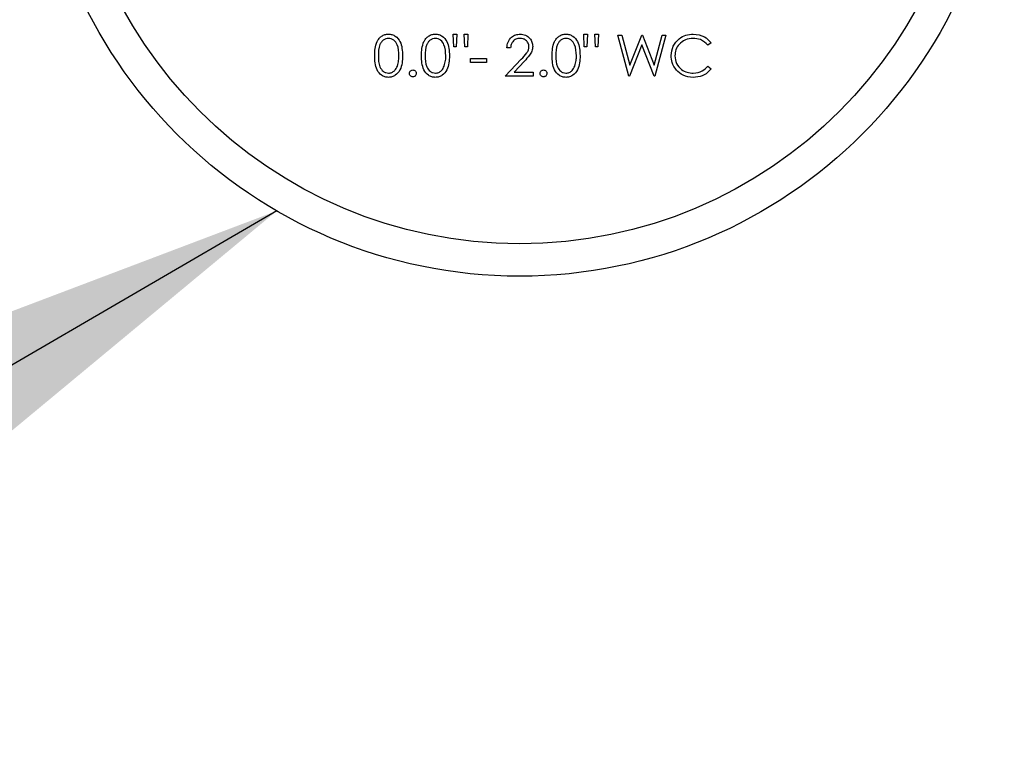
# Paper-space layout 'Sheet2' of a CAD drawing. Units: inches. Extents: x 0.3 to 10.6, y 0.4 to 8.2.
# Drawn here: x 5.6 to 5.7, y 6 to 6.1 of the extents above; entities that cross this region are included whole.
import ezdxf

# ---------------------------------------------------------------- set-up
doc = ezdxf.new("R2010")
doc.units = ezdxf.units.IN
doc.header["$MEASUREMENT"] = 0
doc.layers.add('SLD-0', color=179, linetype='Continuous')

psp = doc.layouts.new('Sheet2')

# ---------------------------------------------------------------- linework, layer by layer
at = {"color": 7, "linetype": 'Continuous', "lineweight": 25}
for p, q in [((5.6413, 6.05792), (5.64121, 6.05984)), ((5.64121, 6.05984), (5.64177, 6.05984)), ((5.64177, 6.05984), (5.64169, 6.05792)), ((5.64298, 6.05792), (5.6429, 6.05984)), ((5.6429, 6.05984), (5.64346, 6.05984)), ((5.64346, 6.05984), (5.64337, 6.05792)), ((5.66117, 6.05792), (5.66108, 6.05984)), ((5.66108, 6.05984), (5.66165, 6.05984)), ((5.66165, 6.05984), (5.66156, 6.05792)), ((5.66285, 6.05792), (5.66277, 6.05984)), ((5.66277, 6.05984), (5.66333, 6.05984)), ((5.66333, 6.05984), (5.66324, 6.05792)), ((5.66629, 6.05968), (5.66687, 6.05968)), ((5.66796, 6.05343), (5.66629, 6.05968)), ((5.66687, 6.05968), (5.6681, 6.0551)), ((5.6681, 6.0551), (5.66991, 6.05968)), ((5.66991, 6.05968), (5.67, 6.05968)), ((5.67, 6.05968), (5.67178, 6.05513)), ((5.67178, 6.05513), (5.67301, 6.05968)), ((5.67358, 6.05968), (5.6719, 6.05343)), ((5.67301, 6.05968), (5.67358, 6.05968)), ((5.68048, 6.05853), (5.67998, 6.05816)), ((5.64169, 6.05792), (5.6413, 6.05792)), ((5.64337, 6.05792), (5.64298, 6.05792)), ((5.64995, 6.05776), (5.64939, 6.05776)), ((5.66156, 6.05792), (5.66117, 6.05792)), ((5.66324, 6.05792), (5.66285, 6.05792)), ((5.66994, 6.05821), (5.66804, 6.05343)), ((5.67182, 6.05343), (5.66994, 6.05821)), ((5.64386, 6.05615), (5.64626, 6.05615)), ((5.64386, 6.05551), (5.64386, 6.05615)), ((5.64626, 6.05551), (5.64386, 6.05551)), ((5.64626, 6.05615), (5.64626, 6.05551)), ((5.64915, 6.05343), (5.65157, 6.05602)), ((5.65205, 6.05574), (5.65048, 6.05407)), ((5.65048, 6.05407), (5.65339, 6.05407)), ((5.65339, 6.05407), (5.65339, 6.05343)), ((5.67998, 6.05495), (5.68048, 6.05458)), ((5.65339, 6.05343), (5.64915, 6.05343)), ((5.66804, 6.05343), (5.66796, 6.05343)), ((5.6719, 6.05343), (5.67182, 6.05343))]:
    psp.add_line(p, q, dxfattribs=at)
for radius in [0.07375, 0.06883]:
    psp.add_circle((5.65132, 6.09679), radius, dxfattribs=at)
for points, knots in [([(5.62927, 6.05655), (5.62928, 6.05692), (5.6293, 6.05765), (5.62952, 6.05855), (5.62991, 6.05917), (5.63032, 6.05955), (5.63081, 6.0598), (5.63118, 6.05983), (5.63136, 6.05984)], [0, 0, 0, 0, 0.250524, 0.500164, 0.625275, 0.750205, 0.875117, 1, 1, 1, 1]), ([(5.63138, 6.0592), (5.63124, 6.05919), (5.63095, 6.05916), (5.63057, 6.05894), (5.63027, 6.05863), (5.62985, 6.05787), (5.62984, 6.05714), (5.62983, 6.05656)], [0, 0, 0, 0, 0.125126, 0.250421, 0.375516, 0.500843, 1, 1, 1, 1]), ([(5.63136, 6.05984), (5.63155, 6.05983), (5.63191, 6.0598), (5.63259, 6.05947), (5.63343, 6.05843), (5.63348, 6.0573), (5.63352, 6.05655)], [0, 0, 0, 0, 0.125606, 0.251207, 0.500584, 1, 1, 1, 1]), ([(5.63296, 6.05656), (5.63294, 6.05714), (5.6329, 6.058), (5.63232, 6.05886), (5.63181, 6.05915), (5.63152, 6.05918), (5.63138, 6.0592)], [0, 0, 0, 0, 0.5000716, 0.7490199, 0.8745881, 1, 1, 1, 1]), ([(5.6364, 6.05655), (5.63641, 6.05692), (5.63643, 6.05765), (5.63665, 6.05855), (5.63704, 6.05917), (5.63745, 6.05955), (5.63795, 6.0598), (5.63831, 6.05983), (5.63849, 6.05984)], [0, 0, 0, 0, 0.250522, 0.50016, 0.625261, 0.750191, 0.875101, 1, 1, 1, 1]), ([(5.63851, 6.0592), (5.63837, 6.05919), (5.63808, 6.05916), (5.6377, 6.05894), (5.6374, 6.05863), (5.63699, 6.05787), (5.63697, 6.05714), (5.63697, 6.05656)], [0, 0, 0, 0, 0.125147, 0.250423, 0.375517, 0.500844, 1, 1, 1, 1]), ([(5.63849, 6.05984), (5.63868, 6.05983), (5.63905, 6.0598), (5.63972, 6.05947), (5.64056, 6.05843), (5.64062, 6.0573), (5.64065, 6.05655)], [0, 0, 0, 0, 0.12559, 0.251192, 0.500581, 1, 1, 1, 1]), ([(5.64009, 6.05656), (5.64007, 6.05714), (5.64003, 6.058), (5.63945, 6.05886), (5.63894, 6.05915), (5.63866, 6.05918), (5.63851, 6.0592)], [0, 0, 0, 0, 0.500073, 0.749022, 0.874609, 1, 1, 1, 1]), ([(5.64939, 6.05776), (5.64942, 6.05806), (5.64949, 6.05867), (5.65003, 6.05936), (5.65071, 6.05978), (5.65118, 6.05982), (5.65142, 6.05984)], [0, 0, 0, 0, 0.2800344, 0.5595276, 0.7796753, 1, 1, 1, 1]), ([(5.65139, 6.0592), (5.65118, 6.05918), (5.65075, 6.05913), (5.65027, 6.05874), (5.65001, 6.05826), (5.64997, 6.05792), (5.64995, 6.05776)], [0, 0, 0, 0, 0.279709, 0.55884, 0.77917, 1, 1, 1, 1]), ([(5.65275, 6.05793), (5.65272, 6.05813), (5.65267, 6.05851), (5.65229, 6.05892), (5.65185, 6.05917), (5.65155, 6.05919), (5.65139, 6.0592)], [0, 0, 0, 0, 0.2791361, 0.5589803, 0.7793527, 1, 1, 1, 1]), ([(5.65142, 6.05984), (5.6517, 6.05981), (5.65226, 6.05976), (5.65288, 6.05925), (5.65325, 6.05864), (5.65329, 6.0582), (5.65331, 6.05798)], [0, 0, 0, 0, 0.279897, 0.559227, 0.779589, 1, 1, 1, 1]), ([(5.65628, 6.05655), (5.65628, 6.05692), (5.6563, 6.05765), (5.65653, 6.05855), (5.65691, 6.05917), (5.65732, 6.05955), (5.65782, 6.0598), (5.65818, 6.05983), (5.65837, 6.05984)], [0, 0, 0, 0, 0.250524, 0.500164, 0.625275, 0.750205, 0.875117, 1, 1, 1, 1]), ([(5.65838, 6.0592), (5.65824, 6.05919), (5.65795, 6.05916), (5.65757, 6.05894), (5.65727, 6.05863), (5.65686, 6.05787), (5.65685, 6.05714), (5.65684, 6.05656)], [0, 0, 0, 0, 0.125147, 0.250423, 0.375517, 0.500844, 1, 1, 1, 1]), ([(5.65837, 6.05984), (5.65855, 6.05983), (5.65892, 6.0598), (5.65959, 6.05947), (5.66043, 6.05843), (5.66049, 6.0573), (5.66052, 6.05655)], [0, 0, 0, 0, 0.125607, 0.251193, 0.500581, 1, 1, 1, 1]), ([(5.65996, 6.05656), (5.65994, 6.05714), (5.6599, 6.058), (5.65932, 6.05886), (5.65881, 6.05915), (5.65853, 6.05918), (5.65838, 6.0592)], [0, 0, 0, 0, 0.5000716, 0.7490199, 0.8745881, 1, 1, 1, 1]), ([(5.67439, 6.05659), (5.67444, 6.05708), (5.67456, 6.05806), (5.67548, 6.05913), (5.67659, 6.05976), (5.67736, 6.05981), (5.67775, 6.05984)], [0, 0, 0, 0, 0.279514, 0.559078, 0.779374, 1, 1, 1, 1]), ([(5.67771, 6.0592), (5.67731, 6.05915), (5.67652, 6.05906), (5.67559, 6.05838), (5.67503, 6.05749), (5.67497, 6.05686), (5.67495, 6.05655)], [0, 0, 0, 0, 0.2798589, 0.5595193, 0.7796835, 1, 1, 1, 1]), ([(5.67998, 6.05816), (5.67962, 6.05849), (5.67897, 6.0591), (5.6781, 6.05917), (5.67771, 6.0592)], [0, 0, 0, 0, 0.558447, 1, 1, 1, 1]), ([(5.67775, 6.05984), (5.67835, 6.05977), (5.67942, 6.05966), (5.68015, 6.05888), (5.68048, 6.05853)], [0, 0, 0, 0, 0.559502, 1, 1, 1, 1]), ([(5.65157, 6.05602), (5.65187, 6.05633), (5.65229, 6.05676), (5.6527, 6.05742), (5.65273, 6.05776), (5.65275, 6.05793)], [0, 0, 0, 0, 0.560712, 0.780539, 1, 1, 1, 1]), ([(5.65331, 6.05798), (5.65329, 6.05773), (5.65324, 6.05724), (5.65274, 6.05649), (5.65231, 6.05602), (5.65205, 6.05574)], [0, 0, 0, 0, 0.279295, 0.559161, 1, 1, 1, 1]), ([(5.63136, 6.05327), (5.63118, 6.05329), (5.63082, 6.05331), (5.63015, 6.05364), (5.62957, 6.05439), (5.6293, 6.05546), (5.62928, 6.05619), (5.62927, 6.05655)], [0, 0, 0, 0, 0.12518, 0.250346, 0.498776, 0.748939, 1, 1, 1, 1]), ([(5.62983, 6.05656), (5.62984, 6.05597), (5.62985, 6.0551), (5.63045, 6.05424), (5.63095, 6.05396), (5.63124, 6.05393), (5.63138, 6.05391)], [0, 0, 0, 0, 0.500296, 0.749084, 0.874612, 1, 1, 1, 1]), ([(5.63352, 6.05655), (5.63351, 6.05619), (5.63349, 6.05545), (5.63319, 6.05438), (5.63258, 6.05364), (5.63191, 6.05331), (5.63155, 6.05329), (5.63136, 6.05327)], [0, 0, 0, 0, 0.251003, 0.501139, 0.749614, 0.874804, 1, 1, 1, 1]), ([(5.63272, 6.05498), (5.6328, 6.05527), (5.63294, 6.05579), (5.63295, 6.05632), (5.63296, 6.05656)], [0, 0, 0, 0, 0.5595962, 1, 1, 1, 1]), ([(5.63849, 6.05327), (5.63831, 6.05329), (5.63795, 6.05331), (5.63728, 6.05364), (5.6367, 6.05439), (5.63643, 6.05546), (5.63641, 6.05619), (5.6364, 6.05655)], [0, 0, 0, 0, 0.12518, 0.250345, 0.498774, 0.748941, 1, 1, 1, 1]), ([(5.63697, 6.05656), (5.63697, 6.05597), (5.63698, 6.0551), (5.63758, 6.05424), (5.63808, 6.05396), (5.63837, 6.05393), (5.63851, 6.05391)], [0, 0, 0, 0, 0.500288, 0.749087, 0.874614, 1, 1, 1, 1]), ([(5.64065, 6.05655), (5.64064, 6.05619), (5.64062, 6.05545), (5.64032, 6.05438), (5.63972, 6.05364), (5.63905, 6.05331), (5.63868, 6.05329), (5.63849, 6.05327)], [0, 0, 0, 0, 0.251006, 0.501137, 0.749613, 0.874804, 1, 1, 1, 1]), ([(5.63985, 6.05498), (5.63993, 6.05527), (5.64008, 6.05579), (5.64009, 6.05632), (5.64009, 6.05656)], [0, 0, 0, 0, 0.55959, 1, 1, 1, 1]), ([(5.65837, 6.05327), (5.65818, 6.05329), (5.65782, 6.05331), (5.65716, 6.05364), (5.65657, 6.05439), (5.6563, 6.05546), (5.65629, 6.05619), (5.65628, 6.05655)], [0, 0, 0, 0, 0.12518, 0.250345, 0.498774, 0.748941, 1, 1, 1, 1]), ([(5.65684, 6.05656), (5.65684, 6.05597), (5.65685, 6.0551), (5.65745, 6.05424), (5.65796, 6.05396), (5.65824, 6.05393), (5.65838, 6.05391)], [0, 0, 0, 0, 0.500288, 0.749087, 0.874614, 1, 1, 1, 1]), ([(5.66052, 6.05655), (5.66051, 6.05619), (5.66049, 6.05545), (5.66019, 6.05438), (5.65959, 6.05364), (5.65892, 6.05331), (5.65855, 6.05329), (5.65837, 6.05327)], [0, 0, 0, 0, 0.251006, 0.501137, 0.749613, 0.874804, 1, 1, 1, 1]), ([(5.65973, 6.05498), (5.65981, 6.05527), (5.65995, 6.05579), (5.65996, 6.05632), (5.65996, 6.05656)], [0, 0, 0, 0, 0.55959, 1, 1, 1, 1]), ([(5.67518, 6.05436), (5.67492, 6.05474), (5.67446, 6.05542), (5.67441, 6.05623), (5.67439, 6.05659)], [0, 0, 0, 0, 0.559025, 1, 1, 1, 1]), ([(5.67495, 6.05655), (5.67499, 6.05614), (5.67509, 6.05534), (5.67587, 6.05446), (5.6768, 6.05398), (5.67743, 6.05393), (5.67775, 6.05391)], [0, 0, 0, 0, 0.279428, 0.558923, 0.779281, 1, 1, 1, 1]), ([(5.63138, 6.05391), (5.63155, 6.05393), (5.63189, 6.05398), (5.63242, 6.05433), (5.63261, 6.05474), (5.63272, 6.05498)], [0, 0, 0, 0, 0.280268, 0.560786, 1, 1, 1, 1]), ([(5.63456, 6.05387), (5.63457, 6.05395), (5.63459, 6.0541), (5.63473, 6.05427), (5.6349, 6.05438), (5.63502, 6.05439), (5.63508, 6.05439)], [0, 0, 0, 0, 0.279573, 0.559294, 0.779566, 1, 1, 1, 1]), ([(5.63508, 6.05439), (5.63516, 6.05438), (5.63531, 6.05437), (5.63548, 6.05422), (5.63559, 6.05405), (5.6356, 6.05393), (5.6356, 6.05387)], [0, 0, 0, 0, 0.2795736, 0.5592123, 0.7794518, 1, 1, 1, 1]), ([(5.63851, 6.05391), (5.63868, 6.05393), (5.63903, 6.05398), (5.63955, 6.05433), (5.63974, 6.05474), (5.63985, 6.05498)], [0, 0, 0, 0, 0.280268, 0.560786, 1, 1, 1, 1]), ([(5.65443, 6.05387), (5.65444, 6.05395), (5.65446, 6.0541), (5.6546, 6.05427), (5.65477, 6.05438), (5.65489, 6.05439), (5.65495, 6.05439)], [0, 0, 0, 0, 0.279573, 0.559294, 0.779566, 1, 1, 1, 1]), ([(5.65495, 6.05439), (5.65503, 6.05438), (5.65519, 6.05437), (5.65535, 6.05422), (5.65546, 6.05405), (5.65547, 6.05393), (5.65548, 6.05387)], [0, 0, 0, 0, 0.27957, 0.559204, 0.779441, 1, 1, 1, 1]), ([(5.65838, 6.05391), (5.65856, 6.05393), (5.6589, 6.05398), (5.65942, 6.05433), (5.65961, 6.05474), (5.65973, 6.05498)], [0, 0, 0, 0, 0.280268, 0.560786, 1, 1, 1, 1]), ([(5.67776, 6.05327), (5.6772, 6.05332), (5.67622, 6.0534), (5.6755, 6.05407), (5.67518, 6.05436)], [0, 0, 0, 0, 0.559805, 1, 1, 1, 1]), ([(5.67775, 6.05391), (5.67824, 6.05397), (5.6791, 6.05408), (5.67971, 6.05468), (5.67998, 6.05495)], [0, 0, 0, 0, 0.558773, 1, 1, 1, 1]), ([(5.68048, 6.05458), (5.68028, 6.05436), (5.6799, 6.05392), (5.67897, 6.05339), (5.67822, 6.05331), (5.67776, 6.05327)], [0, 0, 0, 0, 0.280413, 0.560793, 1, 1, 1, 1]), ([(5.63508, 6.05335), (5.63501, 6.05336), (5.63485, 6.05338), (5.63468, 6.05352), (5.63458, 6.05369), (5.63457, 6.05381), (5.63456, 6.05387)], [0, 0, 0, 0, 0.279604, 0.559131, 0.779599, 1, 1, 1, 1]), ([(5.6356, 6.05387), (5.63559, 6.05379), (5.63558, 6.05364), (5.63543, 6.05347), (5.63526, 6.05337), (5.63514, 6.05336), (5.63508, 6.05335)], [0, 0, 0, 0, 0.279459, 0.559338, 0.779687, 1, 1, 1, 1]), ([(5.65495, 6.05335), (5.65488, 6.05336), (5.65472, 6.05338), (5.65456, 6.05352), (5.65445, 6.05369), (5.65444, 6.05381), (5.65443, 6.05387)], [0, 0, 0, 0, 0.279604, 0.559131, 0.779599, 1, 1, 1, 1]), ([(5.65548, 6.05387), (5.65547, 6.05379), (5.65545, 6.05364), (5.65531, 6.05347), (5.65514, 6.05337), (5.65501, 6.05336), (5.65495, 6.05335)], [0, 0, 0, 0, 0.279473, 0.559346, 0.779691, 1, 1, 1, 1])]:
    psp.add_open_spline(points, degree=3, knots=knots, dxfattribs=at)
at = {"layer": 'SLD-0'}
psp.add_line((5.61437, 6.03296), (5.35264, 5.88066), dxfattribs=at)
psp.add_solid([(5.61437, 6.03296), (5.50059, 5.98989), (5.52071, 5.95532)], dxfattribs=at)

doc.saveas('drawing.dxf')
